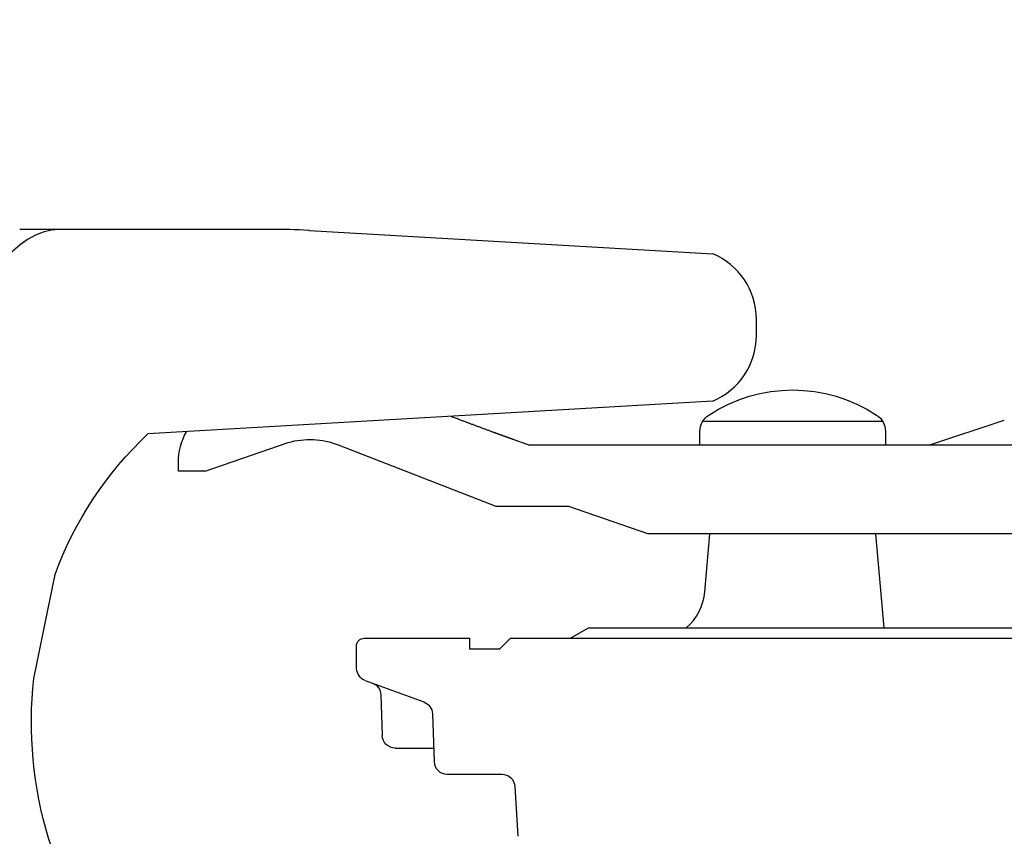
# Model space of a CAD drawing. Units: millimetres. Extents: x 0 to 4200, y 0 to 3227.
# Drawn here: x 3496 to 3533, y 1545 to 1576 of the extents above; entities that cross this region are included whole.
import ezdxf

# ---------------------------------------------------------------- set-up
doc = ezdxf.new("R2010")
doc.units = ezdxf.units.MM
doc.layers.get('0').update_dxf_attribs({"linetype": 'CONTINUOUS'})
doc.layers.get('DEFPOINTS').update_dxf_attribs({"color": 8, "linetype": 'CONTINUOUS'})
doc.layers.add('外形線', color=3, linetype='CONTINUOUS')
doc.layers.add('寸法', color=7, linetype='CONTINUOUS', lineweight=9)
doc.styles.add('32mm文字', font='txt', dxfattribs={"height": 32})
doc.dimstyles.new('32mm寸法', dxfattribs={"dimtxt": 32, "dimasz": 10, "dimexe": 0, "dimexo": 30, "dimgap": 5, "dimtad": 1, "dimdsep": 46, "dimtxsty": '32mm文字', "dimblk": 'ORIGIN2', "dimcen": 5, "dimclrd": 256, "dimclrt": 256, "dimadec": 0, "dimazin": 0, "dimtfac": 1, "dimtmove": 0, "dimatfit": 3, "dimldrblk": 'OPEN30', "dimfxl": 1, "dimlwd": -1, "dimarcsym": 0})

# ---------------------------------------------------------------- blocks, each defined once
blk = doc.blocks.new('_Origin2')
at = {"color": 0, "linetype": 'ByBlock', "lineweight": -2}
blk.add_line((-0.5, 0), (-1, 0), dxfattribs=at)
for radius in [0.5, 0.25]:
    blk.add_circle((0, 0), radius, dxfattribs=at)
blk = doc.blocks.new('*D40')
at = {"layer": 'DEFPOINTS', "color": 0, "transparency": 16777216}
for p in [(3236.658, 1728.004), (3236.658, 1550), (3816.658, 1550)]:
    blk.add_point(p, dxfattribs=at)
at = {"layer": '寸法', "color": 0, "lineweight": -2, "transparency": 16777216}
for p, q in [((3236.658, 1580), (3236.658, 1728.004)), ((3816.658, 1580), (3816.658, 1728.004))]:
    blk.add_line(p, q, dxfattribs=at)
at = {"layer": '寸法', "transparency": 16777216}
blk.add_line((3806.658, 1728.004), (3246.658, 1728.004), dxfattribs=at)
at = {"layer": '寸法', "transparency": 16777216, "xscale": 10, "yscale": 10, "zscale": 10, "rotation": 180}
blk.add_blockref('_Origin2', (3236.658, 1728.004), dxfattribs=at)
at = {"layer": '寸法', "transparency": 16777216, "xscale": 10, "yscale": 10, "zscale": 10}
blk.add_blockref('_Origin2', (3816.658, 1728.004), dxfattribs=at)
at = {"layer": '寸法', "transparency": 16777216, "insert": (3526.658, 1749.004), "char_height": 32, "attachment_point": 5, "style": '32mm文字'}
blk.add_mtext('580', dxfattribs=at)
blk = doc.blocks.new('_Open30')
at = {"color": 0, "linetype": 'ByBlock', "lineweight": -2}
for p, q in [((-1, 0.2679), (0, 0)), ((0, 0), (-1, -0.2679)), ((0, 0), (-1, 0))]:
    blk.add_line(p, q, dxfattribs=at)
blk = doc.blocks.new('*D42')
at = {"layer": 'DEFPOINTS', "color": 0, "transparency": 16777216}
for p in [(3216.658, 1784.004), (3216.658, 1550), (3816.658, 1550)]:
    blk.add_point(p, dxfattribs=at)
at = {"layer": '寸法', "color": 0, "lineweight": -2, "transparency": 16777216}
for p, q in [((3216.658, 1580), (3216.658, 1784.004)), ((3816.658, 1580), (3816.658, 1784.004))]:
    blk.add_line(p, q, dxfattribs=at)
at = {"layer": '寸法', "transparency": 16777216}
blk.add_line((3806.658, 1784.004), (3226.658, 1784.004), dxfattribs=at)
at = {"layer": '寸法', "transparency": 16777216, "xscale": 10, "yscale": 10, "zscale": 10, "rotation": 180}
blk.add_blockref('_Origin2', (3216.658, 1784.004), dxfattribs=at)
at = {"layer": '寸法', "transparency": 16777216, "xscale": 10, "yscale": 10, "zscale": 10}
blk.add_blockref('_Origin2', (3816.658, 1784.004), dxfattribs=at)
at = {"layer": '寸法', "transparency": 16777216, "insert": (3516.659, 1805.004), "char_height": 32, "attachment_point": 5, "style": '32mm文字'}
blk.add_mtext('600', dxfattribs=at)
blk = doc.blocks.new('*D44')
at = {"layer": 'DEFPOINTS', "color": 0, "transparency": 16777216}
for p in [(3437.658, 1667.537), (3437.658, 1550), (3726.658, 1550)]:
    blk.add_point(p, dxfattribs=at)
at = {"layer": '寸法', "color": 0, "lineweight": -2, "transparency": 16777216}
for p, q in [((3437.658, 1580), (3437.658, 1667.537)), ((3726.658, 1580), (3726.658, 1667.537))]:
    blk.add_line(p, q, dxfattribs=at)
at = {"layer": '寸法', "transparency": 16777216}
blk.add_line((3716.658, 1667.537), (3447.658, 1667.537), dxfattribs=at)
at = {"layer": '寸法', "transparency": 16777216, "xscale": 10, "yscale": 10, "zscale": 10, "rotation": 180}
blk.add_blockref('_Origin2', (3437.658, 1667.537), dxfattribs=at)
at = {"layer": '寸法', "transparency": 16777216, "xscale": 10, "yscale": 10, "zscale": 10}
blk.add_blockref('_Origin2', (3726.658, 1667.537), dxfattribs=at)
at = {"layer": '寸法', "transparency": 16777216, "insert": (3582.158, 1690.811), "char_height": 32, "attachment_point": 5, "style": '32mm文字'}
blk.add_mtext('器具開口 289', dxfattribs=at)
blk = doc.blocks.new('PD-100H-B側面')
at = {"layer": '外形線'}
for p, q in [((-103.017, 53.207), (-118.441, 52.319)), ((-101.542, 53.25), (-101.533, 53.25)), ((-101.533, 53.25), (-92.623, 53.25)), ((-92.623, 53.25), (-91.93, 53.25)), ((-118.441, 46.68), (-96.833, 45.421)), ((-126.747, 45.004), (-129.593, 45.953)), ((-124.928, 45.904), (-118.055, 45.904)), ((-125.047, 45.517), (-125.047, 45.004)), ((-117.947, 45.004), (-117.947, 45.517)), ((-111.384, 45.004), (-173.797, 45.004)), ((-172.182, 41.604), (-115.986, 41.604)), ((-124.668, 41.604), (-124.983, 38.004)), ((-113.69, 38.004), (-172.304, 38.004)), ((-112.997, 37.604), (-113.69, 38.004)), ((-105.743, 35.439), (-105.797, 33.887)), ((-107.716, 34.72), (-107.78, 32.887)), ((-107.453, 33.404), (-107.762, 33.404)), ((-106.297, 33.404), (-107.453, 33.404)), ((-110.892, 30.854), (-110.892, 30.855))]:
    blk.add_line(p, q, dxfattribs=at)
for points in [[(-118.441, 46.68, -0.297331), (-120.112, 49.178), (-120.112, 49.821, -0.297331), (-118.441, 52.319)], [(-117.424, 38.004, -0.20345), (-118.132, 39.389), (-118.326, 41.604)], [(-105.145, 35.989, 0.305731), (-104.817, 36.441), (-104.808, 37.315, 0.404026), (-105.108, 37.604), (-107.306, 37.604), (-109.129, 37.604), (-109.129, 37.204), (-110.297, 37.204), (-110.697, 37.604), (-175.297, 37.604), (-175.482, 37.419), (-175.497, 37.004), (-175.341, 37.004), (-175.172, 32.147)], [(-107.78, 32.887, -0.404026), (-108.28, 32.404), (-110.369, 32.404, 0.397024), (-110.868, 31.934), (-110.981, 30.03)]]:
    blk.add_lwpolyline(points, format="xyb", dxfattribs=at)
at = {"layer": '外形線', "flags": 128}
blk.add_lwpolyline([(-111.384, 45.004), (-110.808, 45.21), (-110.802, 45.212), (-110.793, 45.215), (-110.781, 45.219), (-110.766, 45.224), (-110.75, 45.23), (-110.733, 45.236), (-110.715, 45.243), (-110.696, 45.249), (-110.678, 45.256), (-110.66, 45.262), (-110.643, 45.268), (-110.627, 45.274), (-110.612, 45.279), (-110.598, 45.285), (-110.584, 45.289), (-110.571, 45.294), (-110.558, 45.299), (-110.546, 45.303), (-110.533, 45.308), (-110.521, 45.312), (-110.508, 45.317), (-110.495, 45.322), (-110.482, 45.326), (-110.468, 45.331), (-110.455, 45.336), (-110.441, 45.341), (-110.426, 45.346), (-110.412, 45.352), (-110.398, 45.357), (-110.384, 45.362), (-110.369, 45.367), (-110.355, 45.372), (-110.341, 45.377), (-110.327, 45.383), (-110.313, 45.388), (-110.299, 45.393), (-110.284, 45.398), (-110.27, 45.403), (-110.256, 45.408), (-110.243, 45.413), (-110.229, 45.418), (-110.215, 45.423), (-110.201, 45.428), (-110.187, 45.434), (-110.172, 45.439), (-110.158, 45.444), (-110.144, 45.449), (-110.13, 45.454), (-110.116, 45.46), (-110.102, 45.465), (-110.087, 45.47), (-110.073, 45.475), (-110.059, 45.48), (-110.045, 45.486), (-110.016, 45.496), (-109.987, 45.507), (-109.958, 45.517), (-109.929, 45.528), (-109.901, 45.539), (-109.872, 45.549), (-109.843, 45.56), (-109.815, 45.57), (-109.786, 45.581), (-109.757, 45.592), (-109.729, 45.602), (-109.7, 45.613), (-109.671, 45.624), (-109.642, 45.635), (-109.613, 45.645), (-109.584, 45.656), (-109.555, 45.667), (-109.526, 45.678), (-109.497, 45.689), (-109.467, 45.7), (-109.438, 45.711), (-109.408, 45.722), (-109.378, 45.733), (-109.348, 45.744), (-109.318, 45.756), (-109.288, 45.767), (-109.257, 45.779), (-109.228, 45.79), (-109.198, 45.801), (-109.169, 45.812), (-109.14, 45.823), (-109.112, 45.834), (-109.084, 45.844), (-109.057, 45.854), (-109.03, 45.865), (-109.003, 45.875), (-108.976, 45.885), (-108.948, 45.895), (-108.92, 45.906), (-108.89, 45.917), (-108.86, 45.929), (-108.827, 45.941), (-108.793, 45.954), (-108.756, 45.968), (-108.717, 45.983), (-108.677, 45.999), (-108.636, 46.014), (-108.596, 46.03), (-108.557, 46.044), (-108.522, 46.058), (-108.49, 46.07), (-108.464, 46.08), (-108.444, 46.088), (-108.431, 46.093), (-108.426, 46.095)], dxfattribs=at)
for points in [[(-99.018, 44.004), (-102.202, 45.096, 0.163261), (-104.108, 45.005), (-110.143, 42.654)], [(-95.952, 24.55, 0.203627), (-92.464, 36.073), (-93.279, 40.042, 0.118045), (-96.833, 45.421)]]:
    blk.add_lwpolyline(points, format="xyb", dxfattribs=at)
at = {"layer": '外形線'}
for points in [[(-99.018, 44.004), (-97.997, 44.004), (-97.997, 44.33)], [(-110.143, 42.654), (-112.917, 42.654), (-115.986, 41.604)], [(-105.145, 35.989), (-107.387, 35.173)]]:
    blk.add_lwpolyline(points, dxfattribs=at)
for centre, radius, start, end in [((-121.497, 41.253), 5.851, 56.7079, 123.2921), ((-124.297, 45.517), 0.75, 123.2921, 180), ((-118.697, 45.517), 0.75, 0, 56.7079), ((-100.364, 44.33), 2.367, 0, 29.8268), ((-105.243, 35.421), 0.5, 110, 178), ((-107.216, 34.703), 0.5, 110, 178), ((-106.297, 33.904), 0.5, 270, 358)]:
    blk.add_arc(centre, radius, start, end, dxfattribs=at)
at = {"layer": '外形線', "extrusion": (0, 0, -1)}
for centre, major_axis, ratio, start_param, end_param in [((-102.959, 52.209), (0.058, -0.998), 0.865666, 3.141573, 3.191446), ((-101.533, -46.75), (0, 100), 0.5, 6.254375, 6.283185), ((-93.489, 44.85), (0, 8.4), 0.5, 0.009758, 1.174949)]:
    blk.add_ellipse(centre, major_axis=major_axis, ratio=ratio, start_param=start_param, end_param=end_param, dxfattribs=at)

msp = doc.modelspace()

# ---------------------------------------------------------------- block references
at = {"layer": '外形線', "xscale": -1}
msp.add_blockref('PD-100H-B側面', (3403.658, 1514.75), dxfattribs=at)

# ---------------------------------------------------------------- dimensions: what is measured, and where the dimension line sits
at = {"layer": '寸法'}
for base, p2, picture, middle in [((3216.658, 1784.004), (3216.658, 1550), '*D42', (3516.659, 1784.004)), ((3236.658, 1728.004), (3236.658, 1550), '*D40', (3526.658, 1728.004))]:
    dim = msp.add_linear_dim(base=base, p1=(3816.658, 1550), p2=p2, angle=0, dimstyle='32mm寸法', dxfattribs=at)
    dim.commit()
    dim.dimension.update_dxf_attribs({"geometry": picture, "text_midpoint": middle, "dimtype": 160})
dim = msp.add_linear_dim(base=(3437.658, 1667.537), p1=(3726.658, 1550), p2=(3437.658, 1550), angle=0, text='器具開口 <>', dimstyle='32mm寸法', override={"dimtad": 3}, dxfattribs=at)
dim.commit()
dim.dimension.update_dxf_attribs({"geometry": '*D44', "text_midpoint": (3582.158, 1667.537), "dimtype": 160})

doc.saveas('drawing.dxf')
